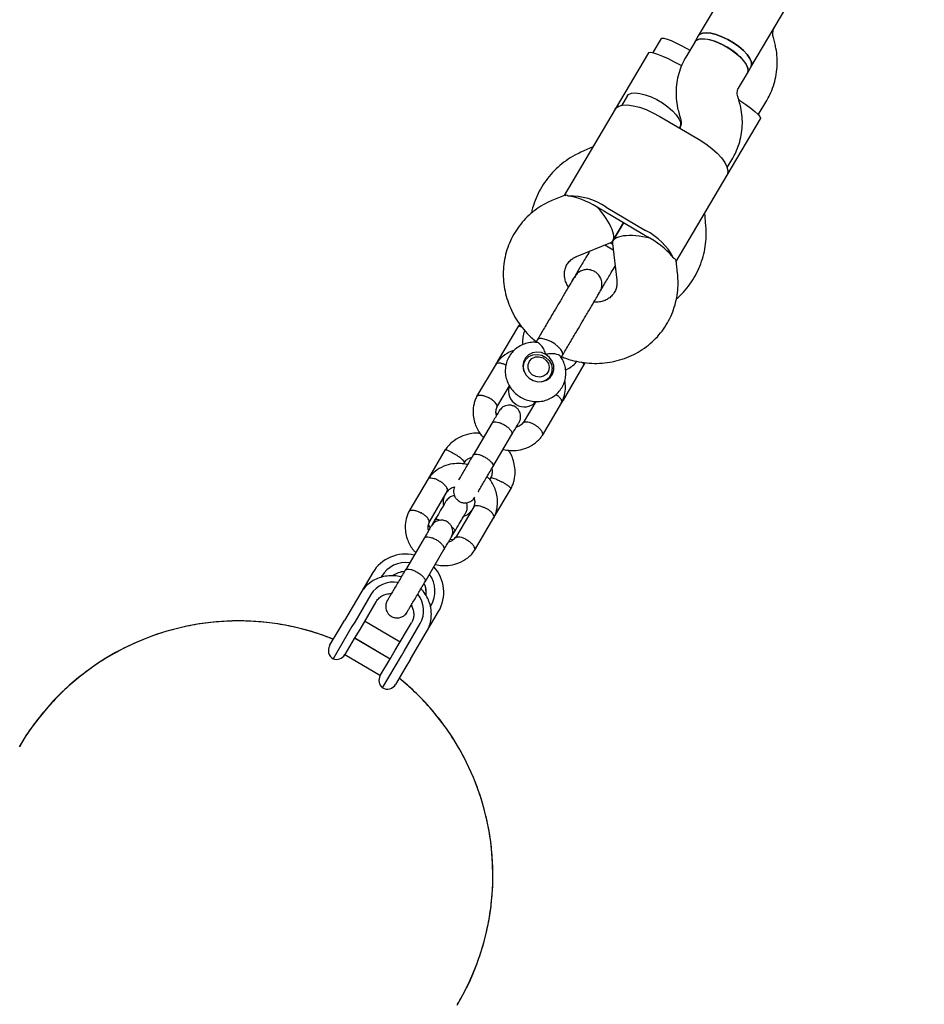
# Model space of a CAD drawing. Units: millimetres. Extents: x 15854 to 26447, y 37852 to 46950.
# Drawn here: x 20192 to 20429, y 39735 to 39993 of the extents above; entities that cross this region are included whole.
import ezdxf

# ---------------------------------------------------------------- set-up
doc = ezdxf.new("R2010")
doc.units = ezdxf.units.MM
doc.header["$LTSCALE"] = 200
doc.layers.add('STREFA', color=102, linetype='Continuous')

msp = doc.modelspace()

# ---------------------------------------------------------------- linework, layer by layer
at = {"color": 7, "linetype": 'Continuous', "lineweight": 25}
for p, q in [((20415.2, 40065.53), (20369.75, 39988.5)), ((20383.53, 39980.37), (20428.87, 40057.22)), ((20360.08, 39987.84), (20357.89, 39984.14)), ((20369.75, 39988.5), (20368.82, 39986.91)), ((20389.74, 39986.73), (20389.39, 39988.05)), ((20368.82, 39986.91), (20366.47, 39982.93)), ((20356.7, 39984.09), (20347.99, 39969.32)), ((20382.6, 39978.78), (20383.53, 39980.37)), ((20380.25, 39974.8), (20382.6, 39978.78)), ((20351.19, 39972.77), (20349.77, 39970.37)), ((20380.46, 39971.43), (20380.08, 39972.69)), ((20385.46, 39967.88), (20387.66, 39971.61)), ((20347.99, 39969.32), (20334.69, 39946.76)), ((20359.67, 39967.46), (20370, 39961.37)), ((20364.77, 39968.04), (20365.15, 39966.78)), ((20364.98, 39964.66), (20364.84, 39964.41)), ((20364.84, 39964.41), (20364.97, 39964.64)), ((20377.28, 39952.05), (20385.99, 39966.81)), ((20342.19, 39959.48), (20339.02, 39958.06)), ((20377.33, 39954.11), (20378.76, 39956.53)), ((20363.97, 39929.49), (20377.28, 39952.05)), ((20334.92, 39946.86), (20331.87, 39945.62)), ((20355.39, 39936.6), (20345.06, 39942.7)), ((20345.66, 39943.71), (20355.99, 39937.62)), ((20371.76, 39938.74), (20371.47, 39942.21)), ((20350.23, 39939.65), (20347.45, 39934.94)), ((20347.45, 39934.94), (20350.23, 39939.65)), ((20337.91, 39930.8), (20346.9, 39934.46)), ((20345.35, 39933.83), (20347.49, 39932.57)), ((20346.73, 39934.39), (20347.32, 39934.04)), ((20347.3, 39934.23), (20348.44, 39924.59)), ((20364.33, 39926.47), (20363.94, 39929.74)), ((20338.7, 39927.72), (20337.53, 39925.72)), ((20344.21, 39921.85), (20345.36, 39923.79)), ((20343.86, 39921.44), (20343.49, 39920.72)), ((20323.07, 39913.12), (20322.62, 39912.53)), ((20322.72, 39912.68), (20317.26, 39903.42)), ((20327.6, 39908.9), (20327.26, 39908.33)), ((20316.87, 39902.76), (20311.8, 39894.17)), ((20317.34, 39903.59), (20316.9, 39902.6)), ((20324.47, 39903.56), (20323.95, 39902.67)), ((20333.92, 39904.4), (20334.26, 39904.98)), ((20339.84, 39902.36), (20340.14, 39903.03)), ((20334.47, 39893.27), (20339.93, 39902.52)), ((20330.57, 39898.76), (20331.1, 39899.65)), ((20317.1, 39891.36), (20320.4, 39896.95)), ((20320.49, 39896.81), (20320.1, 39896.15)), ((20327.28, 39892.89), (20324, 39887.33)), ((20326.73, 39892.25), (20327.11, 39892.9)), ((20329.01, 39884.02), (20334.08, 39892.61)), ((20333.86, 39892.5), (20334.57, 39893.42)), ((20315.84, 39887.26), (20310.9, 39878.88)), ((20316.07, 39875.83), (20321.01, 39884.21)), ((20303.6, 39880.28), (20299.12, 39872.68)), ((20308.34, 39876.5), (20308.67, 39877.07)), ((20299.12, 39872.68), (20294.05, 39864.09)), ((20315.5, 39872.92), (20315.24, 39872.47)), ((20299.36, 39861.27), (20304.2, 39869.48)), ((20316.33, 39862.53), (20320.81, 39870.12)), ((20311.03, 39865.34), (20306.26, 39857.25)), ((20301.03, 39862.15), (20300.06, 39860.52)), ((20311.27, 39853.94), (20316.33, 39862.53)), ((20305.23, 39857.47), (20306.19, 39859.1)), ((20298.09, 39857.17), (20293.15, 39848.8)), ((20304.87, 39856.85), (20305.67, 39856.74)), ((20298.32, 39845.75), (20303.26, 39854.13)), ((20284.62, 39848.11), (20281.5, 39842.82)), ((20286.95, 39847.15), (20286.8, 39846.89)), ((20281.5, 39842.82), (20277.24, 39835.6)), ((20284.15, 39842.39), (20279.9, 39835.18)), ((20285.47, 39840.49), (20281.21, 39833.28)), ((20299.7, 39839.23), (20299.87, 39839.53)), ((20298.72, 39832.66), (20301.85, 39837.95)), ((20273.36, 39829.03), (20275.84, 39833.22)), ((20279.19, 39833.99), (20274.25, 39825.6)), ((20275.84, 39833.22), (20277.24, 39835.6)), ((20279.9, 39835.18), (20279.19, 39833.99)), ((20281.21, 39833.28), (20279.81, 39830.91)), ((20291.76, 39829.91), (20282.46, 39835.4)), ((20290.51, 39827.79), (20294.77, 39835)), ((20292.82, 39827.56), (20297.07, 39834.77)), ((20279.81, 39830.91), (20277.31, 39826.66)), ((20289.17, 39825.51), (20279.86, 39831)), ((20279.92, 39831.09), (20289.22, 39825.6)), ((20294.47, 39825.44), (20298.72, 39832.66)), ((20277.32, 39826.69), (20286.63, 39821.2)), ((20286.61, 39821.17), (20289.12, 39825.42)), ((20287.16, 39817.98), (20292.11, 39826.37)), ((20289.12, 39825.42), (20290.51, 39827.79)), ((20292.11, 39826.37), (20292.82, 39827.56)), ((20294.47, 39825.44), (20293.06, 39823.06)), ((20293.06, 39823.06), (20290.59, 39818.86))]:
    msp.add_line(p, q, dxfattribs=at)
at = {"color": 7, "linetype": 'Continuous', "lineweight": 25, "flags": 128}
for points in [[(20360.08, 39987.84), (20360.26, 39987.95), (20360.78, 39987.91), (20361.59, 39987.69), (20362.65, 39987.28), (20363.91, 39986.71), (20365.31, 39986), (20366.8, 39985.19), (20367.54, 39984.75)], [(20368.82, 39986.91), (20369.17, 39987.3), (20369.9, 39987.63), (20370.91, 39987.74), (20372.13, 39987.62), (20373.53, 39987.27), (20375.03, 39986.72), (20376.56, 39985.99), (20378.05, 39985.11), (20379.43, 39984.12), (20380.63, 39983.08), (20381.61, 39982.02), (20382.31, 39981.01), (20382.7, 39980.08), (20382.77, 39979.28), (20382.6, 39978.78)], [(20377.31, 39985.56), (20375.79, 39986.37), (20374.27, 39987.02), (20372.81, 39987.47), (20371.5, 39987.7), (20370.37, 39987.71), (20369.5, 39987.49), (20368.92, 39987.05), (20368.82, 39986.91)], [(20383.53, 39980.37), (20383.7, 39980.86), (20383.64, 39981.66), (20383.25, 39982.59), (20382.55, 39983.61), (20381.57, 39984.66), (20380.36, 39985.71), (20378.98, 39986.69), (20377.49, 39987.57), (20375.96, 39988.3), (20374.46, 39988.85), (20373.07, 39989.2), (20371.84, 39989.32), (20370.84, 39989.21), (20370.1, 39988.88), (20369.75, 39988.5)], [(20369.75, 39988.5), (20370.1, 39988.88), (20370.84, 39989.22), (20371.84, 39989.32), (20373.07, 39989.2), (20374.46, 39988.86), (20375.96, 39988.3), (20377.49, 39987.57), (20378.98, 39986.69), (20380.36, 39985.71), (20381.57, 39984.66), (20382.55, 39983.61), (20383.25, 39982.59), (20383.64, 39981.66), (20383.7, 39980.86), (20383.54, 39980.37)], [(20382.6, 39978.78), (20382.68, 39978.94), (20382.78, 39979.66), (20382.55, 39980.53), (20382, 39981.51), (20381.15, 39982.55), (20380.06, 39983.61), (20378.76, 39984.63), (20377.31, 39985.56)], [(20356.7, 39984.09), (20356.82, 39984.19), (20357.28, 39984.24), (20358.05, 39984.1), (20359.09, 39983.77), (20360.38, 39983.25), (20361.86, 39982.58), (20363.49, 39981.77), (20365.21, 39980.84), (20365.39, 39980.74)], [(20351.19, 39972.77), (20351.54, 39973.16), (20352.27, 39973.49), (20353.27, 39973.59), (20354.5, 39973.47), (20355.9, 39973.13), (20357.4, 39972.58), (20358.93, 39971.84), (20360.42, 39970.96), (20361.8, 39969.98), (20363, 39968.94), (20363.98, 39967.88), (20364.68, 39966.86), (20365.07, 39965.93), (20365.14, 39965.13), (20364.97, 39964.64)], [(20347.99, 39969.32), (20348.24, 39969.64), (20348.96, 39970.13), (20349.97, 39970.4), (20351.23, 39970.44), (20352.71, 39970.25), (20354.35, 39969.85), (20356.1, 39969.23), (20357.89, 39968.43), (20359.67, 39967.46)], [(20380.33, 39971.86), (20380.67, 39971.63), (20382.17, 39970.6), (20383.48, 39969.63), (20384.55, 39968.75), (20385.35, 39968), (20385.84, 39967.39), (20386.02, 39966.96), (20385.99, 39966.81)], [(20370, 39961.37), (20371.71, 39960.28), (20373.28, 39959.1), (20374.66, 39957.87), (20375.81, 39956.63), (20376.69, 39955.42), (20377.26, 39954.29), (20377.52, 39953.28), (20377.44, 39952.41), (20377.28, 39952.05)], [(20334.26, 39904.98), (20334.34, 39905.2), (20334.25, 39905.78), (20333.83, 39906.48), (20333.13, 39907.22), (20332.22, 39907.93), (20331.18, 39908.54), (20330.11, 39909), (20329.13, 39909.26)], [(20329.9, 39905.19), (20328.77, 39905.66), (20327.56, 39905.81), (20326.39, 39905.6), (20325.36, 39905.07), (20324.56, 39904.26), (20324.07, 39903.24), (20323.92, 39902.1), (20324.13, 39900.95), (20324.68, 39899.88), (20325.53, 39898.99), (20326.59, 39898.37), (20327.78, 39898.06), (20328.98, 39898.09), (20330.09, 39898.46), (20331.01, 39899.14), (20331.67, 39900.07), (20331.99, 39901.16), (20331.96, 39902.32), (20331.57, 39903.44), (20330.86, 39904.43), (20329.9, 39905.19)], [(20324.16, 39900.85), (20324.02, 39901.78), (20324.17, 39902.89), (20324.68, 39903.87), (20325.49, 39904.63), (20326.53, 39905.09), (20327.69, 39905.21), (20328.86, 39904.98), (20329.92, 39904.42), (20330.78, 39903.58), (20331.34, 39902.55), (20331.55, 39901.42)], [(20330.77, 39901.81), (20330.61, 39900.85), (20330.09, 39900.04), (20329.29, 39899.49), (20328.31, 39899.27), (20327.29, 39899.41), (20326.36, 39899.89), (20325.65, 39900.65), (20325.26, 39901.58), (20325.23, 39902.56), (20325.58, 39903.46), (20326.25, 39904.15), (20327.15, 39904.55), (20328.17, 39904.59), (20329.16, 39904.28), (20330, 39903.64), (20330.56, 39902.78), (20330.77, 39901.81)]]:
    msp.add_lwpolyline(points, dxfattribs=at)
at = {"color": 7, "linetype": 'Continuous', "lineweight": 25}
for centre, radius, start, end in [((20336.22, 39929.86), 16.77, 55.7318, 91.5315), ((20333.08, 39926.32), 20.19, 56.6288, 59.468), ((20334.8, 39925.31), 20.19, 59.4605, 62.2998), ((20345.14, 39919.21), 20.19, 56.6288, 59.468), ((20348.43, 39922.65), 16.77, 27.3971, 63.1968), ((20346.86, 39918.19), 20.19, 59.4605, 62.2998), ((20328.62, 39907.99), 1.37, 68.1604, 137.8911), ((20328.2, 39901.36), 3.35, 281.7321, 1.175), ((20324.29, 39895.68), 4.19, 163.228, 315.1863), ((20293.14, 39843.05), 9.91, 76.4254, 149.2974), ((20293.34, 39843.35), 7.43, 82.7532, 149.2902), ((20293.28, 39842.96), 9.92, 329.6922, 42.1714), ((20293.18, 39843.03), 5.35, 93.6297, 127.5125), ((20293.18, 39843.04), 5.36, 93.6813, 127.2518), ((20293.46, 39843.28), 7.43, 329.6378, 35.9855), ((20290.04, 39838.7), 6.95, 80.1688, 147.9096), ((20293.27, 39842.99), 5.35, 351.1526, 25.2992), ((20293.26, 39842.98), 5.35, 351.5572, 25.2474), ((20290.99, 39838.14), 6.95, 331.0138, 38.5692), ((20249.55, 39768.98), 66.5, 68.113, 149.7121), ((20275.52, 39827.76), 2.5, 149.4643, 239.4643), ((20275.15, 39827.93), 2.5, 248.6712, 329.4643), ((20288.76, 39819.9), 2.5, 149.4643, 230.2574), ((20249.55, 39768.98), 66.5, 329.2391, 50.8156), ((20288.43, 39820.13), 2.5, 239.4643, 329.4643)]:
    msp.add_arc(centre, radius, start, end, dxfattribs=at)
for centre, major_axis, ratio, start_param, end_param in [((20341.73, 39941), (8.41, -4.96), 0.32268, 1.570796, 2.529661), ((20341.73, 39941), (-5.48, 6.34), 0.358822, 3.021073, 4.832909), ((20355.52, 39932.87), (8.2, -1.73), 0.358822, 1.450277, 3.262112), ((20355.52, 39932.87), (8.41, -4.96), 0.32268, 0.611931, 1.570796)]:
    msp.add_ellipse(centre, major_axis=major_axis, ratio=ratio, start_param=start_param, end_param=end_param, dxfattribs=at)
for points, knots in [([(20389.39, 39988.05), (20389.37, 39988.16), (20389.26, 39988.62), (20389.24, 39989.46), (20389.45, 39990.34), (20389.7, 39990.81), (20389.79, 39990.97)], [0, 0, 0, 0, 0.107946, 0.459828, 0.817473, 1, 1, 1, 1]), ([(20387.66, 39971.61), (20387.93, 39972.1), (20388.61, 39973.33), (20389.44, 39975.41), (20390.08, 39977.83), (20390.41, 39980.31), (20390.42, 39982.82), (20390.17, 39984.97), (20389.86, 39986.26), (20389.74, 39986.73)], [0, 0, 0, 0, 0.108468, 0.268014, 0.427599, 0.587188, 0.746801, 0.906458, 1, 1, 1, 1]), ([(20366.47, 39982.93), (20366.2, 39982.44), (20365.54, 39981.26), (20364.76, 39979.24), (20364.18, 39976.91), (20363.91, 39974.52), (20363.95, 39972.1), (20364.25, 39969.93), (20364.62, 39968.6), (20364.77, 39968.04)], [0, 0, 0, 0, 0.109375, 0.265166, 0.420869, 0.576646, 0.732691, 0.889166, 1, 1, 1, 1]), ([(20380.08, 39972.69), (20380.06, 39972.78), (20379.95, 39973.16), (20379.92, 39973.76), (20380.02, 39974.35), (20380.18, 39974.67), (20380.25, 39974.8)], [0, 0, 0, 0, 0.103982, 0.409009, 0.739415, 1, 1, 1, 1]), ([(20378.76, 39956.53), (20379.04, 39957.02), (20379.69, 39958.21), (20380.47, 39960.23), (20381.05, 39962.56), (20381.33, 39964.95), (20381.28, 39967.36), (20380.98, 39969.54), (20380.62, 39970.87), (20380.46, 39971.43)], [0, 0, 0, 0, 0.109375, 0.265166, 0.420869, 0.576646, 0.732691, 0.889166, 1, 1, 1, 1]), ([(20365.15, 39966.78), (20365.18, 39966.68), (20365.28, 39966.31), (20365.32, 39965.7), (20365.21, 39965.11), (20365.05, 39964.8), (20364.98, 39964.66)], [0, 0, 0, 0, 0.103982, 0.409009, 0.739415, 1, 1, 1, 1]), ([(20339.02, 39958.06), (20338.49, 39957.8), (20337.16, 39957.17), (20335.15, 39955.9), (20333.05, 39954.22), (20331.16, 39952.31), (20329.52, 39950.19), (20328.13, 39947.89), (20327.05, 39945.43), (20326.38, 39943.5), (20326.18, 39942.38), (20326.14, 39942.14)], [0, 0, 0, 0, 0.082118, 0.208385, 0.334657, 0.460879, 0.587059, 0.713206, 0.839332, 0.965445, 1, 1, 1, 1]), ([(20334.96, 39946.76), (20335.05, 39946.83), (20335.29, 39947.02), (20335.58, 39946.78), (20335.77, 39946.62)], [0, 0, 0, 0, 0.34874, 1, 1, 1, 1]), ([(20331.87, 39945.62), (20331.35, 39945.39), (20330.03, 39944.82), (20328.04, 39943.65), (20325.97, 39942.08), (20324.11, 39940.28), (20322.5, 39938.27), (20321.16, 39936.08), (20320.1, 39933.75), (20319.33, 39931.3), (20318.87, 39928.78), (20318.71, 39926.21), (20318.86, 39923.62), (20319.33, 39921.06), (20320.09, 39918.54), (20321.15, 39916.12), (20322.48, 39913.82), (20324.09, 39911.67), (20325.69, 39909.92), (20326.83, 39908.98), (20327.28, 39908.61)], [0, 0, 0, 0, 0.037938, 0.096071, 0.154063, 0.211835, 0.269413, 0.32684, 0.38417, 0.441449, 0.498737, 0.556095, 0.613577, 0.671222, 0.72906, 0.7871, 0.845343, 0.903776, 0.962382, 1, 1, 1, 1]), ([(20364.05, 39919.75), (20364.19, 39919.87), (20365.04, 39920.54), (20366.37, 39922.01), (20368.01, 39924.13), (20369.37, 39926.44), (20370.46, 39928.9), (20371.25, 39931.46), (20371.72, 39934.1), (20371.89, 39936.54), (20371.8, 39938.09), (20371.76, 39938.74)], [0, 0, 0, 0, 0.02595, 0.152039, 0.278085, 0.4041, 0.530094, 0.656075, 0.782059, 0.908057, 1, 1, 1, 1]), ([(20341.35, 39932.2), (20341.02, 39931.65), (20340.24, 39930.32), (20339.27, 39928.68), (20338.7, 39927.72)], [0, 0, 0, 0, 0.409292, 1, 1, 1, 1]), ([(20335.81, 39922.81), (20335.63, 39923.11), (20335.22, 39923.8), (20334.87, 39924.91), (20334.72, 39926.09), (20334.82, 39927.23), (20335.16, 39928.3), (20335.77, 39929.29), (20336.6, 39930.11), (20337.38, 39930.58), (20337.83, 39930.77), (20337.91, 39930.8)], [0, 0, 0, 0, 0.088403, 0.201909, 0.318943, 0.441428, 0.571551, 0.710426, 0.854037, 0.973813, 1, 1, 1, 1]), ([(20363.84, 39929.73), (20363.85, 39929.84), (20363.9, 39930.15), (20363.55, 39930.28), (20363.32, 39930.37)], [0, 0, 0, 0, 0.34874, 1, 1, 1, 1]), ([(20334.16, 39904.56), (20334.53, 39904.4), (20335.74, 39903.9), (20337.89, 39903.35), (20340.56, 39902.91), (20343.26, 39902.8), (20345.94, 39903), (20348.55, 39903.52), (20351.08, 39904.33), (20353.47, 39905.43), (20355.69, 39906.8), (20357.72, 39908.43), (20359.52, 39910.28), (20361.07, 39912.33), (20362.35, 39914.55), (20363.34, 39916.91), (20364.04, 39919.38), (20364.44, 39921.92), (20364.53, 39924.3), (20364.39, 39925.81), (20364.33, 39926.47)], [0, 0, 0, 0, 0.02607, 0.085123, 0.144168, 0.203165, 0.262073, 0.320847, 0.379449, 0.437846, 0.496017, 0.553958, 0.611684, 0.669223, 0.726624, 0.78394, 0.841215, 0.898514, 0.955897, 1, 1, 1, 1]), ([(20344.03, 39921.54), (20344.18, 39921.83), (20344.45, 39922.38), (20344.6, 39923.28), (20344.55, 39924.12), (20344.31, 39925.04), (20343.84, 39925.87), (20343.11, 39926.59), (20342.16, 39927.17), (20341.04, 39927.43), (20339.9, 39927.33), (20338.93, 39927), (20338.02, 39926.38), (20337.59, 39925.78), (20337.38, 39925.47)], [0, 0, 0, 0, 0.0773318, 0.1524871, 0.2225985, 0.2855302, 0.3854425, 0.4547114, 0.5373973, 0.6574797, 0.7335223, 0.8182928, 0.9085756, 1, 1, 1, 1]), ([(20345.36, 39923.79), (20345.93, 39924.75), (20346.89, 39926.39), (20347.68, 39927.73), (20348, 39928.27)], [0, 0, 0, 0, 0.590708, 1, 1, 1, 1]), ([(20337.35, 39925.42), (20337.32, 39925.38), (20337.26, 39925.27), (20336.47, 39923.93), (20335.26, 39921.88), (20334.2, 39920.08), (20333.69, 39919.22)], [0, 0, 0, 0, 0.226764, 0.496098, 0.757397, 1, 1, 1, 1]), ([(20336.89, 39924.62), (20336.89, 39924.64), (20337.02, 39924.99), (20337.32, 39925.23), (20337.61, 39925.46)], [0, 0, 0, 0, 0.0575008, 1, 1, 1, 1]), ([(20348.44, 39924.59), (20348.46, 39924.44), (20348.51, 39923.88), (20348.43, 39922.95), (20348.1, 39921.87), (20347.51, 39920.88), (20346.69, 39920.05), (20345.68, 39919.43), (20344.54, 39919.02), (20343.45, 39918.82), (20342.72, 39918.88), (20342.47, 39918.9)], [0, 0, 0, 0, 0.045605, 0.170126, 0.299819, 0.438385, 0.582273, 0.70295, 0.817118, 0.937483, 1, 1, 1, 1]), ([(20340.35, 39915.29), (20340.86, 39916.15), (20341.91, 39917.95), (20343.13, 39920.01), (20343.92, 39921.35), (20343.98, 39921.45), (20344.01, 39921.49)], [0, 0, 0, 0, 0.242603, 0.503902, 0.773236, 1, 1, 1, 1]), ([(20322.69, 39912.62), (20322.7, 39912.63), (20322.72, 39912.67), (20322.89, 39912.66), (20323.16, 39912.59), (20323.51, 39912.43), (20323.62, 39912.38)], [0, 0, 0, 0, 0.1569851, 0.3660532, 0.7887436, 1, 1, 1, 1]), ([(20324.4, 39911.41), (20324.37, 39911.36), (20324.11, 39910.85), (20323.9, 39909.75), (20323.75, 39908.55), (20323.85, 39907.9), (20323.87, 39907.76)], [0, 0, 0, 0, 0.040717, 0.464937, 0.889037, 1, 1, 1, 1]), ([(20327.58, 39908.29), (20327.38, 39908.32), (20326.64, 39908.42), (20325.37, 39908.26), (20323.84, 39907.81), (20322.45, 39907.05), (20321.27, 39906.03), (20320.32, 39904.8), (20319.66, 39903.42), (20319.3, 39901.93), (20319.24, 39900.4), (20319.5, 39898.88), (20320.05, 39897.42), (20320.88, 39896.09), (20321.95, 39894.92), (20323.25, 39893.98), (20324.71, 39893.29), (20326.27, 39892.89), (20327.88, 39892.81), (20329.47, 39893.04), (20330.97, 39893.59), (20332.3, 39894.43), (20333.43, 39895.51), (20334.29, 39896.8), (20334.87, 39898.22), (20335.14, 39899.72), (20335.11, 39901.26), (20334.76, 39902.76), (20334.29, 39903.91), (20333.86, 39904.49), (20333.74, 39904.66)], [0, 0, 0, 0, 0.014455, 0.052649, 0.09071, 0.128522, 0.16601, 0.20316, 0.24003, 0.276713, 0.313327, 0.350015, 0.386893, 0.424038, 0.46148, 0.499206, 0.537178, 0.57532, 0.613533, 0.651701, 0.689702, 0.727425, 0.764814, 0.801875, 0.838682, 0.87533, 0.911951, 0.948684, 0.985633, 1, 1, 1, 1]), ([(20329.9, 39905.19), (20329.9, 39905.19), (20329.84, 39905.38), (20329.62, 39906.04), (20329.1, 39907.05), (20328.56, 39907.71), (20328.1, 39908.12), (20327.81, 39908.32), (20327.63, 39908.3), (20327.58, 39908.29)], [0, 0, 0, 0, 0.002283, 0.113401, 0.39882, 0.685756, 0.712584, 0.926311, 1, 1, 1, 1]), ([(20321.5, 39906.16), (20321.32, 39906.12), (20320.27, 39905.86), (20318.95, 39904.97), (20317.61, 39903.77), (20317.06, 39903.02), (20316.79, 39902.65)], [0, 0, 0, 0, 0.091932, 0.530842, 0.770073, 1, 1, 1, 1]), ([(20333.75, 39904.66), (20333.68, 39904.76), (20333.5, 39904.98), (20332.79, 39905.24), (20331.7, 39905.4), (20330.66, 39905.34), (20330.04, 39905.22), (20329.9, 39905.19), (20329.9, 39905.19)], [0, 0, 0, 0, 0.1638708, 0.3849292, 0.6327777, 0.9210056, 0.9977164, 1, 1, 1, 1]), ([(20316.84, 39902.71), (20316.87, 39902.75), (20316.93, 39902.85), (20317.17, 39902.98), (20317.64, 39903.04), (20318.4, 39902.88), (20319.05, 39902.64), (20319.4, 39902.44), (20319.47, 39902.4)], [0, 0, 0, 0, 0.090922, 0.21201, 0.456823, 0.701664, 0.946597, 1, 1, 1, 1]), ([(20335.06, 39901.14), (20335.14, 39901.17), (20335.73, 39901.38), (20336.67, 39902.05), (20337.58, 39902.78), (20337.93, 39903.3), (20337.98, 39903.37)], [0, 0, 0, 0, 0.0722639, 0.4987116, 0.9247373, 1, 1, 1, 1]), ([(20339.89, 39902.47), (20339.9, 39902.49), (20339.91, 39902.53), (20339.83, 39902.67), (20339.64, 39902.88), (20339.32, 39903.1), (20339.22, 39903.18)], [0, 0, 0, 0, 0.15581, 0.363313, 0.78284, 1, 1, 1, 1]), ([(20334.01, 39892.48), (20334.17, 39892.81), (20334.48, 39893.47), (20334.88, 39894.83), (20335.11, 39896.49), (20334.93, 39897.79), (20334.85, 39898.39)], [0, 0, 0, 0, 0.180327, 0.362543, 0.702781, 1, 1, 1, 1]), ([(20311.87, 39894.3), (20311.71, 39893.97), (20311.4, 39893.31), (20311, 39891.95), (20310.79, 39890.27), (20310.97, 39888.37), (20311.45, 39886.71), (20312.14, 39885.31), (20312.82, 39884.2), (20313.4, 39883.67), (20313.61, 39883.48)], [0, 0, 0, 0, 0.094671, 0.190333, 0.368955, 0.530957, 0.676337, 0.805766, 0.928767, 1, 1, 1, 1]), ([(20311.83, 39894.18), (20311.83, 39894.2), (20311.83, 39894.28), (20312.02, 39894.42), (20312.4, 39894.57), (20313.13, 39894.54), (20314, 39894.31), (20314.66, 39894.02), (20315, 39893.84), (20315.05, 39893.81), (20315.07, 39893.81)], [0, 0, 0, 0, 0.020254, 0.124217, 0.334407, 0.544607, 0.754883, 0.965157, 0.991601, 1, 1, 1, 1]), ([(20317.12, 39891.4), (20317.14, 39891.45), (20317.21, 39891.61), (20317.11, 39892.01), (20316.71, 39892.58), (20316.06, 39893.19), (20315.47, 39893.58), (20315.13, 39893.77), (20315.08, 39893.8), (20315.07, 39893.81)], [0, 0, 0, 0, 0.083315, 0.303295, 0.523293, 0.743354, 0.963488, 0.991209, 1, 1, 1, 1]), ([(20334.04, 39892.56), (20334.07, 39892.6), (20334.12, 39892.71), (20334.12, 39892.98), (20333.95, 39893.42), (20333.44, 39894.01), (20332.92, 39894.46), (20332.57, 39894.67), (20332.51, 39894.71)], [0, 0, 0, 0, 0.091088, 0.212395, 0.457653, 0.702939, 0.948316, 1, 1, 1, 1]), ([(20317.72, 39890.44), (20317.69, 39890.4), (20317.64, 39890.32), (20317.21, 39889.57), (20316.55, 39888.46), (20315.95, 39887.45), (20315.65, 39886.94)], [0, 0, 0, 0, 0.243729, 0.49577, 0.74781, 1, 1, 1, 1]), ([(20317, 39889.22), (20316.97, 39889.32), (20316.83, 39889.74), (20316.82, 39890.54), (20317.06, 39891.18), (20317.18, 39891.52)], [0, 0, 0, 0, 0.121884, 0.528632, 1, 1, 1, 1]), ([(20316.9, 39889.89), (20316.95, 39889.79), (20317.02, 39889.65), (20317.13, 39889.54), (20317.17, 39889.51)], [0, 0, 0, 0, 0.707994, 1, 1, 1, 1]), ([(20322.89, 39887.4), (20323.03, 39887.69), (20323.28, 39888.24), (20323.33, 39889.08), (20323.21, 39889.77), (20322.94, 39890.42), (20322.57, 39890.93), (20322.1, 39891.35), (20321.54, 39891.69), (20320.87, 39891.9), (20320.09, 39891.95), (20319.29, 39891.79), (20318.39, 39891.34), (20317.96, 39890.76), (20317.72, 39890.45)], [0, 0, 0, 0, 0.101836, 0.190523, 0.264717, 0.325164, 0.411537, 0.465494, 0.524722, 0.618813, 0.686748, 0.772439, 0.87752, 1, 1, 1, 1]), ([(20315.8, 39887.19), (20315.8, 39887.2), (20315.88, 39887.33), (20316.14, 39887.52), (20316.77, 39887.58), (20317.59, 39887.44), (20318.34, 39887.15), (20318.93, 39886.84), (20319.36, 39886.58), (20319.89, 39886.2), (20320.47, 39885.67), (20320.93, 39885.03), (20321.09, 39884.51), (20321.03, 39884.25), (20320.97, 39884.15), (20320.97, 39884.14)], [0, 0, 0, 0, 0.004286, 0.111621, 0.218955, 0.326276, 0.433577, 0.48664, 0.539698, 0.592756, 0.700028, 0.807313, 0.914638, 0.995714, 1, 1, 1, 1]), ([(20320.82, 39883.9), (20321.12, 39884.4), (20321.71, 39885.41), (20322.37, 39886.53), (20322.81, 39887.27), (20322.86, 39887.35), (20322.89, 39887.39)], [0, 0, 0, 0, 0.25219, 0.50423, 0.756271, 1, 1, 1, 1]), ([(20323.98, 39887.41), (20323.74, 39887.09), (20323.29, 39886.51), (20322.53, 39886.3), (20322.18, 39886.2)], [0, 0, 0, 0, 0.537058, 1, 1, 1, 1]), ([(20323.99, 39887.29), (20324.02, 39887.33), (20324.08, 39887.43), (20324.32, 39887.56), (20324.78, 39887.62), (20325.55, 39887.47), (20326.35, 39887.15), (20326.87, 39886.85), (20327.1, 39886.71), (20327.11, 39886.7)], [0, 0, 0, 0, 0.07967, 0.18574, 0.400191, 0.61469, 0.829294, 0.99143, 1, 1, 1, 1]), ([(20312.72, 39884.48), (20312.55, 39884.51), (20311.64, 39884.65), (20309.88, 39884.45), (20307.52, 39883.74), (20305.64, 39882.53), (20304.32, 39881.25), (20303.77, 39880.49), (20303.5, 39880.13)], [0, 0, 0, 0, 0.050115, 0.256659, 0.485855, 0.737672, 0.872403, 1, 1, 1, 1]), ([(20322.33, 39886.45), (20322.37, 39886.45), (20322.5, 39886.41), (20322.64, 39886.41), (20322.75, 39886.41)], [0, 0, 0, 0, 0.256134, 1, 1, 1, 1]), ([(20329.02, 39884.04), (20329.05, 39884.09), (20329.11, 39884.2), (20329.12, 39884.5), (20328.96, 39884.96), (20328.48, 39885.6), (20327.84, 39886.19), (20327.35, 39886.55), (20327.12, 39886.69), (20327.11, 39886.7)], [0, 0, 0, 0, 0.09812, 0.202078, 0.412259, 0.622465, 0.832748, 0.991601, 1, 1, 1, 1]), ([(20318.74, 39880.37), (20318.77, 39880.36), (20319.36, 39880.17), (20320.68, 39880.03), (20322.76, 39880.08), (20325.07, 39880.71), (20326.93, 39881.79), (20328.26, 39883.02), (20328.82, 39883.77), (20329.09, 39884.13)], [0, 0, 0, 0, 0.006641, 0.154775, 0.329084, 0.529832, 0.757085, 0.880951, 1, 1, 1, 1]), ([(20303.58, 39880.22), (20303.59, 39880.23), (20303.61, 39880.26), (20303.77, 39880.26), (20304.14, 39880.16), (20304.81, 39879.85), (20305.56, 39879.43), (20306.08, 39879.12), (20306.3, 39878.98), (20306.31, 39878.97)], [0, 0, 0, 0, 0.079658, 0.185744, 0.400228, 0.614736, 0.829324, 0.991429, 1, 1, 1, 1]), ([(20320.73, 39869.96), (20320.9, 39870.32), (20321.25, 39871.06), (20321.7, 39872.56), (20321.93, 39874.4), (20321.73, 39876.45), (20321.2, 39878.19), (20320.64, 39879.4), (20320.21, 39879.99), (20320.1, 39880.15)], [0, 0, 0, 0, 0.113441, 0.2273, 0.438772, 0.62912, 0.798323, 0.946375, 1, 1, 1, 1]), ([(20308.62, 39876.98), (20308.62, 39877), (20308.64, 39877.04), (20308.57, 39877.19), (20308.31, 39877.48), (20307.74, 39877.97), (20307.05, 39878.48), (20306.55, 39878.82), (20306.32, 39878.96), (20306.31, 39878.97)], [0, 0, 0, 0, 0.07967, 0.18574, 0.400191, 0.61469, 0.829294, 0.99143, 1, 1, 1, 1]), ([(20310.97, 39879), (20310.69, 39878.54), (20310.15, 39877.61), (20309.29, 39876.15), (20308.45, 39874.73), (20307.71, 39873.47), (20307.23, 39872.66), (20307.06, 39872.37), (20307.05, 39872.35)], [0, 0, 0, 0, 0.197376, 0.394716, 0.592055, 0.789395, 0.986735, 1, 1, 1, 1]), ([(20308.64, 39876.96), (20308.76, 39877.12), (20309.05, 39877.52), (20309.69, 39878.03), (20310.26, 39878.21), (20310.55, 39878.3)], [0, 0, 0, 0, 0.251923, 0.625678, 1, 1, 1, 1]), ([(20310.9, 39878.88), (20310.9, 39878.89), (20310.9, 39878.89), (20310.92, 39878.91), (20310.96, 39878.97), (20311.13, 39879.1), (20311.55, 39879.18), (20312.27, 39879.07), (20313.14, 39878.77), (20313.89, 39878.38), (20314.6, 39877.93), (20315.24, 39877.44), (20315.82, 39876.83), (20316.13, 39876.28), (20316.14, 39875.98), (20316.08, 39875.85), (20316.07, 39875.84), (20316.07, 39875.83)], [0, 0, 0, 0, 0.004287, 0.007532, 0.020515, 0.072606, 0.17788, 0.285229, 0.392559, 0.499869, 0.552939, 0.660235, 0.767535, 0.874875, 0.982214, 0.995713, 1, 1, 1, 1]), ([(20309.39, 39876.33), (20309.37, 39876.34), (20308.78, 39876.53), (20307.46, 39876.67), (20305.37, 39876.62), (20303.07, 39875.99), (20301.2, 39874.9), (20299.87, 39873.68), (20299.32, 39872.93), (20299.05, 39872.56)], [0, 0, 0, 0, 0.00664, 0.154774, 0.329083, 0.529832, 0.757085, 0.880951, 1, 1, 1, 1]), ([(20312.21, 39869.3), (20312.22, 39869.32), (20312.4, 39869.61), (20312.87, 39870.42), (20313.62, 39871.69), (20314.45, 39873.1), (20315.31, 39874.56), (20315.86, 39875.49), (20316.14, 39875.95)], [0, 0, 0, 0, 0.013265, 0.210605, 0.407945, 0.605285, 0.802624, 1, 1, 1, 1]), ([(20315.76, 39875.31), (20315.78, 39875.21), (20315.9, 39874.77), (20315.86, 39873.88), (20315.58, 39873.16), (20315.43, 39872.78)], [0, 0, 0, 0, 0.113833, 0.526847, 1, 1, 1, 1]), ([(20299.1, 39872.62), (20299.12, 39872.66), (20299.19, 39872.76), (20299.43, 39872.9), (20299.89, 39872.95), (20300.66, 39872.8), (20301.46, 39872.48), (20301.99, 39872.18), (20302.21, 39872.04), (20302.22, 39872.03)], [0, 0, 0, 0, 0.079658, 0.185744, 0.400228, 0.614736, 0.829324, 0.991429, 1, 1, 1, 1]), ([(20304.14, 39869.41), (20304.17, 39869.45), (20304.22, 39869.55), (20304.23, 39869.83), (20304.07, 39870.29), (20303.59, 39870.93), (20302.95, 39871.53), (20302.46, 39871.88), (20302.23, 39872.03), (20302.22, 39872.03)], [0, 0, 0, 0, 0.07967, 0.18574, 0.400191, 0.61469, 0.829294, 0.99143, 1, 1, 1, 1]), ([(20316.27, 39862.4), (20316.42, 39862.73), (20316.73, 39863.39), (20317.14, 39864.75), (20317.34, 39866.43), (20317.16, 39868.32), (20316.69, 39869.98), (20315.99, 39871.39), (20315.31, 39872.5), (20314.73, 39873.02), (20314.52, 39873.21)], [0, 0, 0, 0, 0.09467, 0.190332, 0.368954, 0.530956, 0.676336, 0.805764, 0.928766, 1, 1, 1, 1]), ([(20315.51, 39872.92), (20315.52, 39872.93), (20315.54, 39872.97), (20315.71, 39872.98), (20316.1, 39872.89), (20316.79, 39872.63), (20317.57, 39872.27), (20318.11, 39872), (20318.35, 39871.87), (20318.36, 39871.86)], [0, 0, 0, 0, 0.07967, 0.1857403, 0.4001909, 0.6146905, 0.8292939, 0.9914296, 1, 1, 1, 1]), ([(20320.78, 39870.07), (20320.78, 39870.09), (20320.8, 39870.12), (20320.72, 39870.27), (20320.45, 39870.54), (20319.85, 39870.97), (20319.13, 39871.43), (20318.61, 39871.73), (20318.37, 39871.86), (20318.36, 39871.86)], [0, 0, 0, 0, 0.079658, 0.185744, 0.400228, 0.614736, 0.829324, 0.991429, 1, 1, 1, 1]), ([(20304.16, 39869.29), (20304.4, 39869.6), (20304.86, 39870.21), (20305.66, 39870.43), (20306.04, 39870.53)], [0, 0, 0, 0, 0.515516, 1, 1, 1, 1]), ([(20306.04, 39870.53), (20305.96, 39870.35), (20305.76, 39869.92), (20305.74, 39869.2), (20305.86, 39868.51), (20306.13, 39867.87), (20306.5, 39867.35), (20306.97, 39866.93), (20307.53, 39866.59), (20308.2, 39866.38), (20308.98, 39866.33), (20309.78, 39866.49), (20310.68, 39866.94), (20311.11, 39867.52), (20311.35, 39867.83)], [0, 0, 0, 0, 0.064444, 0.156824, 0.234106, 0.29707, 0.387038, 0.443242, 0.504936, 0.602944, 0.673707, 0.762965, 0.872421, 1, 1, 1, 1]), ([(20303.73, 39866.72), (20303.73, 39866.73), (20303.73, 39866.73), (20303.15, 39865.74), (20302.14, 39864.04), (20301.26, 39862.55), (20300.82, 39861.8)], [0, 0, 0, 0, 0.180855, 0.453851, 0.726847, 1, 1, 1, 1]), ([(20303.2, 39865.84), (20303.18, 39865.93), (20303.06, 39866.38), (20303.1, 39867.27), (20303.38, 39867.99), (20303.53, 39868.37)], [0, 0, 0, 0, 0.11383, 0.526847, 1, 1, 1, 1]), ([(20305.99, 39868.24), (20305.8, 39868.21), (20305.27, 39868.13), (20304.43, 39867.67), (20303.99, 39867.09), (20303.76, 39866.77)], [0, 0, 0, 0, 0.218755, 0.580847, 1, 1, 1, 1]), ([(20311.11, 39867.56), (20311.15, 39867.44), (20311.3, 39866.99), (20311.31, 39866.16), (20311.08, 39865.52), (20310.95, 39865.18)], [0, 0, 0, 0, 0.153799, 0.545762, 1, 1, 1, 1]), ([(20294.12, 39864.22), (20293.97, 39863.89), (20293.66, 39863.23), (20293.25, 39861.87), (20293.05, 39860.18), (20293.23, 39858.29), (20293.7, 39856.63), (20294.4, 39855.22), (20295.08, 39854.11), (20295.65, 39853.59), (20295.87, 39853.4)], [0, 0, 0, 0, 0.094671, 0.190333, 0.368955, 0.530957, 0.676337, 0.805766, 0.928767, 1, 1, 1, 1]), ([(20294.08, 39864.1), (20294.08, 39864.11), (20294.09, 39864.2), (20294.27, 39864.34), (20294.66, 39864.49), (20295.39, 39864.45), (20296.26, 39864.22), (20296.91, 39863.94), (20297.26, 39863.75), (20297.31, 39863.73), (20297.32, 39863.72)], [0, 0, 0, 0, 0.020254, 0.124217, 0.334407, 0.544607, 0.754883, 0.965157, 0.991601, 1, 1, 1, 1]), ([(20310.32, 39864.19), (20310.2, 39864.03), (20309.91, 39863.63), (20309.27, 39863.11), (20308.7, 39862.94), (20308.41, 39862.85)], [0, 0, 0, 0, 0.252118, 0.625774, 1, 1, 1, 1]), ([(20308.92, 39863.72), (20309.06, 39864.02), (20309.33, 39864.58), (20309.38, 39865.44), (20309.3, 39866.04), (20309.17, 39866.33), (20309.14, 39866.4)], [0, 0, 0, 0, 0.3474815, 0.6523502, 0.9091196, 1, 1, 1, 1]), ([(20311.04, 39865.34), (20311.07, 39865.38), (20311.13, 39865.48), (20311.37, 39865.62), (20311.85, 39865.7), (20312.64, 39865.59), (20313.47, 39865.32), (20314.02, 39865.06), (20314.26, 39864.93), (20314.27, 39864.93)], [0, 0, 0, 0, 0.07967, 0.18574, 0.400191, 0.61469, 0.829294, 0.99143, 1, 1, 1, 1]), ([(20316.3, 39862.48), (20316.32, 39862.52), (20316.38, 39862.62), (20316.38, 39862.9), (20316.2, 39863.34), (20315.7, 39863.93), (20315.03, 39864.48), (20314.52, 39864.79), (20314.28, 39864.92), (20314.27, 39864.93)], [0, 0, 0, 0, 0.079658, 0.185744, 0.400228, 0.614736, 0.829324, 0.991429, 1, 1, 1, 1]), ([(20299.37, 39861.32), (20299.39, 39861.36), (20299.46, 39861.53), (20299.36, 39861.93), (20298.97, 39862.5), (20298.31, 39863.1), (20297.72, 39863.5), (20297.38, 39863.69), (20297.33, 39863.72), (20297.32, 39863.72)], [0, 0, 0, 0, 0.083315, 0.303295, 0.523293, 0.743354, 0.963488, 0.991209, 1, 1, 1, 1]), ([(20299.25, 39859.14), (20299.22, 39859.24), (20299.08, 39859.65), (20299.08, 39860.46), (20299.31, 39861.09), (20299.44, 39861.43)], [0, 0, 0, 0, 0.121884, 0.528632, 1, 1, 1, 1]), ([(20305.14, 39857.32), (20305.28, 39857.61), (20305.54, 39858.15), (20305.59, 39859), (20305.46, 39859.69), (20305.19, 39860.33), (20304.82, 39860.85), (20304.35, 39861.27), (20303.8, 39861.61), (20303.13, 39861.82), (20302.35, 39861.86), (20301.54, 39861.71), (20300.64, 39861.25), (20300.21, 39860.68), (20299.98, 39860.37)], [0, 0, 0, 0, 0.101836, 0.190523, 0.264717, 0.325164, 0.411537, 0.465494, 0.524722, 0.618813, 0.686748, 0.772439, 0.87752, 1, 1, 1, 1]), ([(20300.99, 39862.08), (20300.99, 39862.08), (20301.02, 39862.13), (20301.2, 39862.17), (20301.65, 39862.07), (20302.09, 39861.89), (20302.27, 39861.81)], [0, 0, 0, 0, 0.014382, 0.374503, 0.734622, 1, 1, 1, 1]), ([(20305.99, 39858.76), (20306.43, 39859.5), (20307.31, 39860.99), (20308.31, 39862.69), (20308.9, 39863.68), (20308.9, 39863.68), (20308.89, 39863.68)], [0, 0, 0, 0, 0.273153, 0.546149, 0.819145, 1, 1, 1, 1]), ([(20299.97, 39860.36), (20299.95, 39860.32), (20299.9, 39860.23), (20299.46, 39859.49), (20298.8, 39858.37), (20298.21, 39857.36), (20297.91, 39856.86)], [0, 0, 0, 0, 0.243729, 0.49577, 0.74781, 1, 1, 1, 1]), ([(20299.17, 39860.55), (20299.22, 39860.48), (20299.37, 39860.25), (20299.57, 39860.05), (20299.71, 39859.91)], [0, 0, 0, 0, 0.284983, 1, 1, 1, 1]), ([(20305.3, 39860.04), (20305.3, 39860.04), (20305.55, 39859.86), (20305.88, 39859.55), (20306.16, 39859.21), (20306.18, 39859.07), (20306.15, 39859.03), (20306.15, 39859.03)], [0, 0, 0, 0, 0.005753, 0.361346, 0.71707, 0.985793, 1, 1, 1, 1]), ([(20298.06, 39857.11), (20298.06, 39857.11), (20298.14, 39857.24), (20298.4, 39857.43), (20299.03, 39857.5), (20299.84, 39857.35), (20300.6, 39857.07), (20301.19, 39856.76), (20301.61, 39856.5), (20302.15, 39856.11), (20302.73, 39855.58), (20303.18, 39854.95), (20303.34, 39854.43), (20303.28, 39854.17), (20303.23, 39854.07), (20303.22, 39854.06)], [0, 0, 0, 0, 0.004286, 0.111621, 0.218955, 0.326276, 0.433577, 0.48664, 0.539698, 0.592756, 0.700028, 0.807313, 0.914638, 0.995714, 1, 1, 1, 1]), ([(20303.08, 39853.81), (20303.37, 39854.32), (20303.97, 39855.32), (20304.63, 39856.44), (20305.06, 39857.18), (20305.11, 39857.27), (20305.14, 39857.31)], [0, 0, 0, 0, 0.25219, 0.50423, 0.756271, 1, 1, 1, 1]), ([(20306.23, 39857.32), (20305.99, 39857.01), (20305.55, 39856.42), (20304.79, 39856.21), (20304.44, 39856.12)], [0, 0, 0, 0, 0.537058, 1, 1, 1, 1]), ([(20306.24, 39857.21), (20306.27, 39857.25), (20306.33, 39857.35), (20306.57, 39857.48), (20307.04, 39857.54), (20307.8, 39857.39), (20308.6, 39857.06), (20309.13, 39856.77), (20309.35, 39856.62), (20309.37, 39856.62)], [0, 0, 0, 0, 0.07967, 0.18574, 0.400191, 0.61469, 0.829294, 0.99143, 1, 1, 1, 1]), ([(20311.27, 39853.96), (20311.3, 39854.01), (20311.37, 39854.12), (20311.38, 39854.42), (20311.21, 39854.88), (20310.74, 39855.52), (20310.09, 39856.11), (20309.6, 39856.46), (20309.38, 39856.61), (20309.37, 39856.62)], [0, 0, 0, 0, 0.09812, 0.202078, 0.412259, 0.622465, 0.832748, 0.991601, 1, 1, 1, 1]), ([(20300.99, 39850.28), (20301.02, 39850.28), (20301.61, 39850.09), (20302.93, 39849.94), (20305.01, 39850), (20307.32, 39850.62), (20309.19, 39851.71), (20310.52, 39852.93), (20311.07, 39853.68), (20311.34, 39854.05)], [0, 0, 0, 0, 0.0066413, 0.154775, 0.3290836, 0.529832, 0.7570851, 0.8809511, 1, 1, 1, 1]), ([(20293.22, 39848.92), (20292.95, 39848.45), (20292.4, 39847.52), (20291.54, 39846.06), (20290.71, 39844.65), (20289.95, 39843.37), (20289.31, 39842.28), (20288.82, 39841.45), (20288.5, 39840.91), (20288.45, 39840.83), (20288.43, 39840.8)], [0, 0, 0, 0, 0.12502, 0.250017, 0.375014, 0.500011, 0.625009, 0.750006, 0.875003, 1, 1, 1, 1]), ([(20293.15, 39848.8), (20293.15, 39848.8), (20293.16, 39848.81), (20293.17, 39848.83), (20293.22, 39848.89), (20293.38, 39849.01), (20293.8, 39849.09), (20294.53, 39848.98), (20295.39, 39848.68), (20296.14, 39848.3), (20296.85, 39847.85), (20297.5, 39847.35), (20298.07, 39846.75), (20298.38, 39846.2), (20298.39, 39845.9), (20298.33, 39845.77), (20298.32, 39845.75), (20298.32, 39845.75)], [0, 0, 0, 0, 0.004287, 0.007532, 0.020515, 0.072606, 0.17788, 0.285229, 0.392559, 0.499869, 0.552939, 0.660235, 0.767535, 0.874875, 0.982214, 0.995713, 1, 1, 1, 1]), ([(20292.07, 39846.97), (20292.03, 39846.98), (20291.43, 39847.19), (20290.19, 39847.3), (20288.43, 39847.28), (20286.7, 39846.92), (20285.09, 39846.27), (20283.65, 39845.35), (20282.41, 39844.2), (20281.8, 39843.27), (20281.5, 39842.82)], [0, 0, 0, 0, 0.010068, 0.153155, 0.296148, 0.438847, 0.581042, 0.722562, 0.863337, 1, 1, 1, 1]), ([(20293.6, 39837.75), (20293.62, 39837.79), (20293.67, 39837.86), (20293.99, 39838.4), (20294.47, 39839.23), (20295.12, 39840.32), (20295.88, 39841.61), (20296.71, 39843.02), (20297.57, 39844.48), (20298.12, 39845.4), (20298.39, 39845.87)], [0, 0, 0, 0, 0.124997, 0.249994, 0.374991, 0.499989, 0.624986, 0.749983, 0.87498, 1, 1, 1, 1]), ([(20298.72, 39832.66), (20298.89, 39832.96), (20299.32, 39833.75), (20299.77, 39835.15), (20300, 39836.82), (20299.92, 39838.51), (20299.53, 39840.19), (20298.84, 39841.78), (20298.06, 39843.04), (20297.44, 39843.68), (20297.23, 39843.9)], [0, 0, 0, 0, 0.086257, 0.225686, 0.365135, 0.504805, 0.644944, 0.78569, 0.927077, 1, 1, 1, 1]), ([(20285.45, 39840.47), (20285.54, 39840.6), (20285.83, 39841.06), (20286.5, 39841.72), (20287.54, 39842.31), (20288.57, 39842.63), (20289.26, 39842.62), (20289.51, 39842.62)], [0, 0, 0, 0, 0.104975, 0.358163, 0.60936, 0.855234, 1, 1, 1, 1]), ([(20288.43, 39840.8), (20288.3, 39840.51), (20288.04, 39839.96), (20287.99, 39839.12), (20288.12, 39838.42), (20288.38, 39837.78), (20288.75, 39837.26), (20289.22, 39836.85), (20289.78, 39836.51), (20290.45, 39836.29), (20291.23, 39836.25), (20292.03, 39836.4), (20292.93, 39836.86), (20293.37, 39837.44), (20293.6, 39837.75)], [0, 0, 0, 0, 0.101836, 0.190523, 0.264717, 0.325164, 0.411537, 0.465494, 0.524722, 0.618813, 0.686748, 0.772439, 0.87752, 1, 1, 1, 1]), ([(20294.68, 39839.57), (20294.77, 39839.43), (20295.07, 39838.92), (20295.31, 39837.98), (20295.38, 39836.83), (20295.18, 39835.81), (20294.88, 39835.23), (20294.75, 39834.98)], [0, 0, 0, 0, 0.098814, 0.333885, 0.571897, 0.814656, 1, 1, 1, 1]), ([(20274.31, 39830.63), (20273.53, 39830.96), (20271.06, 39832), (20266.65, 39833.31), (20261.14, 39834.55), (20255.53, 39835.29), (20249.95, 39835.55), (20244.36, 39835.35), (20238.76, 39834.68), (20233.24, 39833.53), (20227.88, 39831.93), (20222.68, 39829.89), (20217.62, 39827.4), (20212.79, 39824.49), (20208.27, 39821.21), (20204.04, 39817.57), (20200.09, 39813.54), (20196.52, 39809.19), (20193.92, 39805.57), (20192.67, 39803.35), (20192.32, 39802.74)], [0, 0, 0, 0, 0.026698, 0.08539, 0.14579, 0.206189, 0.264773, 0.323357, 0.383632, 0.443905, 0.50248, 0.561056, 0.621332, 0.681607, 0.740114, 0.798622, 0.858828, 0.919034, 0.97752, 1, 1, 1, 1]), ([(20306.81, 39735.2), (20307.62, 39736.63), (20309.34, 39739.65), (20311.49, 39744.58), (20313.34, 39749.91), (20314.72, 39755.37), (20315.63, 39760.88), (20316.08, 39766.44), (20316.06, 39772.08), (20315.56, 39777.69), (20314.59, 39783.19), (20313.18, 39788.59), (20311.29, 39793.9), (20308.96, 39799.03), (20306.23, 39803.9), (20303.11, 39808.53), (20299.57, 39812.91), (20295.73, 39816.96), (20292.92, 39819.35), (20291.56, 39820.52)], [0, 0, 0, 0, 0.0520037, 0.1105178, 0.1707235, 0.2309286, 0.2894442, 0.3479602, 0.4081795, 0.4683989, 0.526888, 0.5853762, 0.6455683, 0.7057611, 0.7642604, 0.8227586, 0.8829609, 0.9431647, 1, 1, 1, 1])]:
    msp.add_open_spline(points, degree=3, knots=knots, dxfattribs=at)
for points in [[(20333.69, 39919.22), (20333.27, 39918.5), (20332.42, 39917.08), (20331.53, 39915.56), (20331.08, 39914.8)], [(20331.08, 39914.8), (20330.48, 39913.79), (20329.29, 39911.77), (20328.17, 39909.86), (20327.6, 39908.9)], [(20337.74, 39910.87), (20338.19, 39911.63), (20339.08, 39913.15), (20339.92, 39914.58), (20340.35, 39915.29)], [(20334.26, 39904.98), (20334.82, 39905.93), (20335.95, 39907.84), (20337.14, 39909.86), (20337.74, 39910.87)]]:
    msp.add_open_spline(points, degree=3, dxfattribs=at)
at = {"layer": 'STREFA', "linetype": 'Continuous', "lineweight": 25}
msp.add_open_spline([(18581.97, 39992.09), (18581.46, 39990.86), (18580.45, 39988.39), (18578.94, 39984.68), (18577.44, 39980.97), (18575.96, 39977.26), (18574.48, 39973.54), (18573.01, 39969.82), (18571.56, 39966.09), (18570.11, 39962.37), (18568.67, 39958.63), (18567.24, 39954.9), (18565.83, 39951.16), (18564.42, 39947.41), (18563.02, 39943.67), (18561.63, 39939.91), (18560.25, 39936.16), (18558.89, 39932.4), (18557.53, 39928.64), (18556.18, 39924.87), (18554.84, 39921.1), (18553.51, 39917.33), (18552.2, 39913.55), (18550.89, 39909.77), (18549.59, 39905.99), (18548.3, 39902.2), (18547.02, 39898.41), (18543.42, 39887.63), (18537.67, 39869.82), (18530.08, 39844.86), (18522.93, 39819.78), (18516.19, 39794.52), (18509.88, 39769.08), (18503.99, 39743.47), (18498.56, 39717.76), (18491.92, 39683.42), (18484.75, 39640.32), (18477.97, 39588.48), (18472.99, 39536.53), (18469.82, 39484.56), (18468.44, 39432.54), (18468.86, 39380.46), (18471.07, 39328.36), (18475.1, 39276.18), (18480.95, 39224.04), (18488.61, 39172.1), (18498.06, 39120.53), (18509.24, 39069.5), (18522.15, 39018.97), (18536.76, 38969.01), (18553.07, 38919.58), (18571.08, 38870.69), (18590.78, 38822.37), (18612.21, 38774.59), (18635.31, 38727.46), (18660.02, 38681.15), (18686.26, 38635.79), (18713.92, 38591.51), (18743.02, 38548.24), (18783.67, 38491.98), (18838.08, 38424.11), (18908.82, 38346.96), (18984.56, 38274.51), (19064.69, 38207.15), (19148.62, 38145.15), (19236.22, 38088.43), (19327.39, 38037.01), (19421.65, 37991.27), (19518.38, 37951.6), (19617.02, 37918.27), (19700.76, 37895.88), (19768.55, 37881.28), (19819.97, 37871.98), (19871.77, 37864.38), (19923.93, 37858.52), (19976.21, 37854.44), (20019.79, 37852.52), (20054.6, 37851.88), (20080.63, 37851.84), (20106.64, 37852.24), (20132.63, 37853.09), (20158.58, 37854.37), (20184.48, 37856.09), (20210.35, 37858.26), (20230.03, 37860.24), (20243.55, 37861.75), (20250.94, 37862.62), (20258.32, 37863.51), (20265.7, 37864.45), (20273.07, 37865.42), (20280.43, 37866.43), (20287.79, 37867.47), (20295.15, 37868.55), (20302.49, 37869.66), (20309.84, 37870.81), (20317.17, 37872), (20324.5, 37873.22), (20331.83, 37874.47), (20336.71, 37875.34), (20339.15, 37875.77)], degree=3, knots=[0, 0, 0, 0, 0.001198, 0.002395, 0.003592, 0.00479, 0.005987, 0.007184, 0.008381, 0.009578, 0.010775, 0.011972, 0.013169, 0.014366, 0.015563, 0.01676, 0.017957, 0.019154, 0.020351, 0.021548, 0.022745, 0.023943, 0.02514, 0.026337, 0.027534, 0.028732, 0.029929, 0.031127, 0.038933, 0.046736, 0.05454, 0.062347, 0.07021, 0.078072, 0.085934, 0.093799, 0.109474, 0.125152, 0.140734, 0.156318, 0.171882, 0.187448, 0.203068, 0.218691, 0.234424, 0.250161, 0.265819, 0.281481, 0.297056, 0.312636, 0.328203, 0.343775, 0.359405, 0.375044, 0.390776, 0.406521, 0.422159, 0.437817, 0.453384, 0.468971, 0.500122, 0.531412, 0.562877, 0.594161, 0.625328, 0.6565, 0.687795, 0.719249, 0.750499, 0.781596, 0.812664, 0.828267, 0.843842, 0.859566, 0.875264, 0.890958, 0.906632, 0.914426, 0.922214, 0.929998, 0.937781, 0.945555, 0.953323, 0.96109, 0.968856, 0.971082, 0.973308, 0.975533, 0.977758, 0.979983, 0.982207, 0.984432, 0.986656, 0.98888, 0.991104, 0.993328, 0.995552, 0.997776, 1, 1, 1, 1], dxfattribs=at)

doc.saveas('drawing.dxf')
